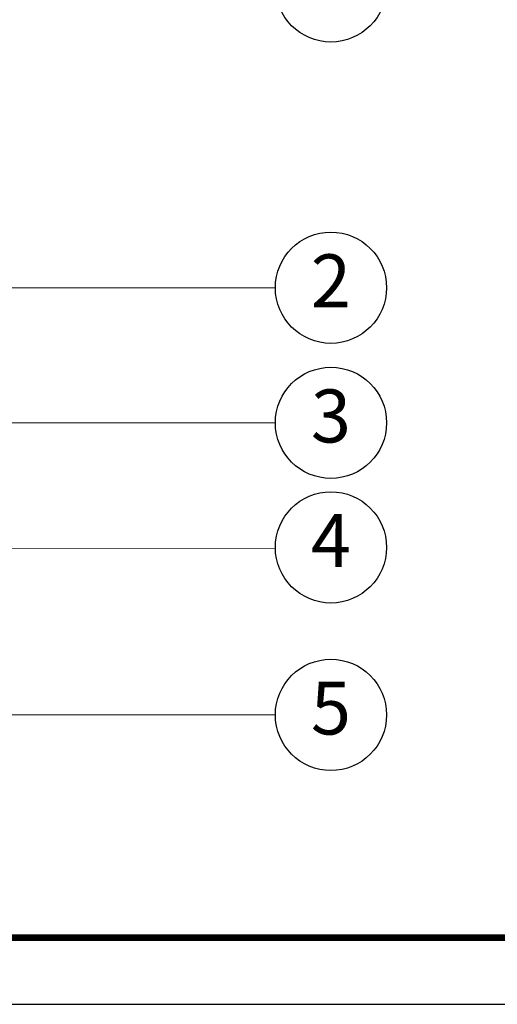
# Model space of a CAD drawing. Units: millimetres. Extents: x 2901 to 3193, y 700 to 903.
# Drawn here: x 3064 to 3100, y 700 to 774 of the extents above; entities that cross this region are included whole.
import ezdxf
from ezdxf.enums import TextEntityAlignment as Align

# ---------------------------------------------------------------- set-up
doc = ezdxf.new("R2010")
doc.units = ezdxf.units.MM
doc.layers.add('from', color=7, linetype='Continuous')
doc.styles.add('FFS', font='SIMFANG.TTF', dxfattribs={"width": 0.9})
doc.styles.add('TXT', font='txt.shx', dxfattribs={"bigfont": 'gbcbig.shx'})
doc.styles.add('宋体', font='SimSun.ttf')
doc.dimstyles.new('YanXiu', dxfattribs={"dimtxt": 2.5, "dimasz": 2.2, "dimexe": 1, "dimexo": 0.6, "dimgap": 0.66, "dimtad": 0, "dimzin": 1, "dimdsep": 46, "dimtxsty": 'FFS', "dimcen": 0, "dimclrd": 256, "dimclre": 131, "dimclrt": 42, "dimazin": 0, "dimtfac": 1, "dimtofl": 0, "dimtmove": 0, "dimatfit": 3, "dimfxl": 0, "dimlwd": 5, "dimlwe": 5, "dimarcsym": 0})

# ---------------------------------------------------------------- blocks, each defined once
blk = doc.blocks.new('TK-D')
at = {"layer": 'from'}
blk.add_lwpolyline([(-594.5, -413.12), (594.5, -413.12), (594.5, 413.12), (-594.5, 413.12)], close=True, dxfattribs=at)
at = {"layer": 'from', "const_width": 2.05}
blk.add_lwpolyline([(-574.01, -392.63), (-574.01, 392.63), (574.01, 392.63), (574.01, -392.63), (-574.01, -392.63)], dxfattribs=at)
at = {"layer": 'from', "color": 6, "style": '宋体', "width": 0.7}
blk.add_attdef('70001', text='', height=8.32, dxfattribs=at).set_placement((430.84, -344.43), align=Align.MIDDLE)

msp = doc.modelspace()

# ---------------------------------------------------------------- linework, layer by layer
at = {"layer": 'from', "color": 4}
for centre in [(3087.659, 776.786), (3087.659, 754.035), (3087.659, 743.832), (3087.659, 734.427), (3087.659, 721.778)]:
    msp.add_circle(centre, 4.2, dxfattribs=at)

# ---------------------------------------------------------------- block references
at = {"xscale": 0.2461238340245586, "yscale": 0.2461238340240008, "zscale": 0.2461238340235057}
msp.add_blockref('TK-D', (3046.97, 801.605), dxfattribs=at)

# ---------------------------------------------------------------- texts
at = {"layer": 'from', "color": 6, "style": 'TXT'}
for s, p in [('2', (3087.659, 754.035)), ('3', (3087.659, 743.832)), ('4', (3087.659, 734.427)), ('5', (3087.659, 721.778))]:
    msp.add_text(s, height=4, dxfattribs=at).set_placement(p, align=Align.MIDDLE)

# ---------------------------------------------------------------- leaders
at = {"layer": 'from', "color": 4}
for points in [[(3059.277, 754.035), (3083.459, 754.035)], [(3061.504, 743.832), (3083.459, 743.832)], [(3045.161, 734.327), (3083.46, 734.333)], [(3062.606, 721.778), (3083.459, 721.778)]]:
    msp.add_leader(points, dimstyle='YanXiu', override={"dimasz": 3, "dimldrblk": 'DotSmall'}, dxfattribs=at)

doc.saveas('drawing.dxf')
